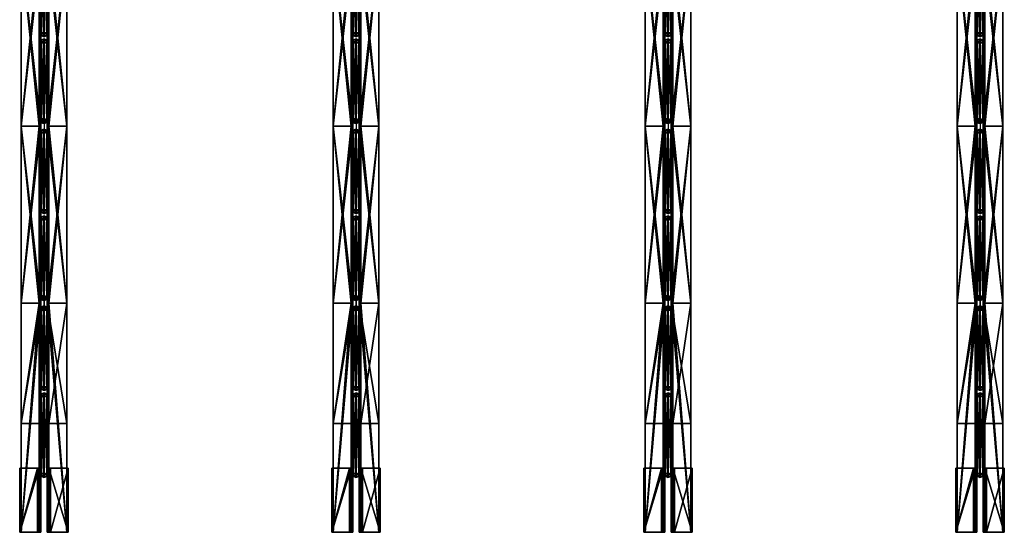
# Model space of a CAD drawing. Extents: x 0 to 5428, y -576 to 624.
# Drawn here: x 4825 to 4976, y -281 to -203 of the extents above; entities that cross this region are included whole.
import ezdxf

# ---------------------------------------------------------------- set-up
doc = ezdxf.new("R2010")
doc.units = 0
doc.header["$MEASUREMENT"] = 0
doc.layers.get('0').update_dxf_attribs({"color": 13, "linetype": 'CONTINUOUS'})

# ---------------------------------------------------------------- blocks, each defined once
blk = doc.blocks.new('WEB-BAR')
for p, q in [((0, 0), (-2.5, -4.3)), ((5, 0), (0, 0)), ((0, 0, 300), (0, 0)), ((7.4, -4.3), (5, 0)), ((5, 0, 300), (5, 0)), ((0, 0, 300), (-2.5, -4.3, 300)), ((-2.5, -4.3, 300), (0, -8.6, 300)), ((-2.5, -4.3, 300), (-2.5, -4.3)), ((-2.5, -4.3), (0, -8.6)), ((5, 0, 300), (0, 0, 300)), ((0, -8.6, 300), (5, -8.6, 300)), ((0, -8.6), (5, -8.6)), ((0, -8.6, 300), (0, -8.6)), ((7.4, -4.3, 300), (5, 0, 300)), ((5, -8.6, 300), (7.4, -4.3, 300)), ((5, -8.6), (7.4, -4.3)), ((5, -8.6, 300), (5, -8.6)), ((7.4, -4.3, 300), (7.4, -4.3))]:
    blk.add_line(p, q)
mesh = blk.add_polyface()
corners = [(0, 0), (0, -8.6), (-2.5, -4.3), (5, 0), (5, -8.6), (7.4, -4.3)]
mesh.append_faces([[corners[k] for k in face] for face in [(0, 1, 2), (4, 3, 5)]], dxfattribs={"vtx0": -1})
mesh.append_faces([[corners[k] for k in face] for face in [(1, 3, 4)]], dxfattribs={"vtx0": -1, "vtx1": -1})
mesh.append_faces([[corners[k] for k in face] for face in [(1, 0, 3)]], dxfattribs={"vtx0": -1, "vtx2": -1})
mesh = blk.add_polyface()
corners = [(0, 0, 300), (-2.5, -4.3), (-2.5, -4.3, 300), (0, 0)]
mesh.append_faces([[corners[k] for k in face] for face in [(0, 1, 2), (1, 0, 3)]], dxfattribs={"vtx0": -1})
mesh = blk.add_polyface()
corners = [(0, 0, 300), (5, 0), (0, 0), (5, 0, 300)]
mesh.append_faces([[corners[k] for k in face] for face in [(0, 1, 2), (1, 0, 3)]], dxfattribs={"vtx0": -1})
mesh = blk.add_polyface()
corners = [(7.4, -4.3), (5, 0, 300), (7.4, -4.3, 300), (5, 0)]
mesh.append_faces([[corners[k] for k in face] for face in [(0, 1, 2), (1, 0, 3)]], dxfattribs={"vtx0": -1})
mesh = blk.add_polyface()
corners = [(0, -8.6, 300), (0, 0, 300), (-2.5, -4.3, 300), (5, 0, 300), (5, -8.6, 300), (7.4, -4.3, 300)]
mesh.append_faces([[corners[k] for k in face] for face in [(0, 1, 2), (3, 4, 5)]], dxfattribs={"vtx0": -1})
mesh.append_faces([[corners[k] for k in face] for face in [(1, 0, 3)]], dxfattribs={"vtx0": -1, "vtx1": -1})
mesh.append_faces([[corners[k] for k in face] for face in [(3, 0, 4)]], dxfattribs={"vtx0": -1, "vtx2": -1})
mesh = blk.add_polyface()
corners = [(-2.5, -4.3, 300), (0, -8.6), (0, -8.6, 300), (-2.5, -4.3)]
mesh.append_faces([[corners[k] for k in face] for face in [(0, 1, 2), (1, 0, 3)]], dxfattribs={"vtx0": -1})
mesh = blk.add_polyface()
corners = [(5, -8.6, 300), (0, -8.6), (5, -8.6), (0, -8.6, 300)]
mesh.append_faces([[corners[k] for k in face] for face in [(0, 1, 2), (1, 0, 3)]], dxfattribs={"vtx0": -1})
mesh = blk.add_polyface()
corners = [(5, -8.6), (7.4, -4.3, 300), (5, -8.6, 300), (7.4, -4.3)]
mesh.append_faces([[corners[k] for k in face] for face in [(0, 1, 2), (1, 0, 3)]], dxfattribs={"vtx0": -1})
blk = doc.blocks.new('TRUSSWEB')
for p, q in [((0.03, 0.58, 26.31), (0, 0.47, 26.25)), ((0, 0.47, 26.25), (0.01, 0.35, 26.19)), ((0.01, 0.35, 26.19), (0.05, 0.25, 26.12)), ((0.09, 0.68, 26.37), (0.03, 0.58, 26.31)), ((0.05, 0.25, 26.12), (0.12, 0.15, 26.07)), ((0.17, 0.76, 26.42), (0.09, 0.68, 26.37)), ((0.12, 0.15, 26.07), (0.21, 0.08, 26.02)), ((0.28, 0.82, 26.46), (0.17, 0.76, 26.42)), ((0.21, 0.08, 26.02), (0.33, 0.02, 25.99)), ((0.41, 0.86, 26.48), (0.28, 0.82, 26.46)), ((0.33, 0.02, 25.99), (0.46, 0, 25.98)), ((0.54, 0.86, 26.48), (0.41, 0.86, 26.48)), ((0.46, 0, 25.98), (0.59, 0.01, 25.98)), ((0.67, 0.84, 26.47), (0.54, 0.86, 26.48)), ((0.58, 0.82, 26.53), (0.58, -1.92, 26.53)), ((0.59, 0.01, 25.98), (0.71, 0.04, 26)), ((0.78, 0.79, 26.44), (0.67, 0.84, 26.47)), ((0.71, 0.04, 26), (0.82, 0.1, 26.04)), ((0.88, 0.71, 26.39), (0.78, 0.79, 26.44)), ((0.82, 0.1, 26.04), (0.91, 0.19, 26.09)), ((0.95, 0.62, 26.34), (0.88, 0.71, 26.39)), ((0.91, 0.19, 26.09), (0.97, 0.29, 26.15)), ((0.99, 0.51, 26.27), (0.95, 0.62, 26.34)), ((0.97, 0.29, 26.15), (1, 0.4, 26.21)), ((1, 0.4, 26.21), (0.99, 0.51, 26.27))]:
    blk.add_line(p, q)
at = {"extrusion": (-3.46945e-18, 0.5, 0.866025), "xscale": 0.1, "yscale": 0.1, "zscale": 0.1, "rotation": 272.8290389782867}
blk.add_blockref('WEB-BAR', (-0.14, -13.99, 8.58), dxfattribs=at)
at = {"extrusion": (3.46945e-18, 0.5, -0.866025), "xscale": 0.1, "yscale": 0.1, "zscale": -0.1, "rotation": 272.8290389782867}
blk.add_blockref('WEB-BAR', (-0.14, 13.75, 7.43), dxfattribs=at)
mesh = blk.add_polyface()
corners = [(0.01, 0.35, 26.19), (0.03, 0.58, 26.31), (0, 0.47, 26.25), (0.05, 0.25, 26.12), (0.09, 0.68, 26.37), (0.12, 0.15, 26.07), (0.17, 0.76, 26.42), (0.21, 0.08, 26.02), (0.28, 0.82, 26.46), (0.33, 0.02, 25.99), (0.41, 0.86, 26.48), (0.46, 0, 25.98), (0.54, 0.86, 26.48), (0.59, 0.01, 25.98), (0.67, 0.84, 26.47), (0.71, 0.04, 26), (0.78, 0.79, 26.44), (0.82, 0.1, 26.04), (0.88, 0.71, 26.39), (0.91, 0.19, 26.09), (0.95, 0.62, 26.34), (0.97, 0.29, 26.15), (0.99, 0.51, 26.27), (1, 0.4, 26.21)]
mesh.append_faces([[corners[k] for k in face] for face in [(0, 1, 2), (22, 21, 23)]], dxfattribs={"vtx0": -1})
mesh.append_faces([[corners[k] for k in face] for face in [(1, 3, 4), (4, 5, 6), (6, 7, 8), (8, 9, 10), (10, 11, 12), (12, 13, 14), (14, 15, 16), (16, 17, 18), (18, 19, 20), (20, 21, 22)]], dxfattribs={"vtx0": -1, "vtx1": -1})
mesh.append_faces([[corners[k] for k in face] for face in [(1, 0, 3), (4, 3, 5), (6, 5, 7), (8, 7, 9), (10, 9, 11), (12, 11, 13), (14, 13, 15), (16, 15, 17), (18, 17, 19), (20, 19, 21)]], dxfattribs={"vtx0": -1, "vtx2": -1})
blk = doc.blocks.new('OPENWEBEND')
for p, q in [((0, 32.27, 21.5), (0, 44.27, 21.5)), ((0, 44.27, 21.5), (3, 44.27, 21.5)), ((2.75, 44.27, 21.75), (0, 44.27, 21.75)), ((0, 32.27, 21.75), (0, 44.27, 21.75)), ((0, 44.27, 21.75), (0, 44.27, 21.5)), ((0.25, 1.37, 26.75), (0.25, 44.27, 26.75)), ((0.25, 1.37, 27), (0.25, 44.27, 27)), ((0.25, 44.27, 27), (3.25, 44.27, 27)), ((3, 44.27, 26.75), (0.25, 44.27, 26.75)), ((0.25, 44.27, 26.75), (0.25, 44.27, 27)), ((2.75, 32.27, 24.5), (2.75, 44.27, 24.5)), ((2.75, 44.27, 24.5), (2.75, 44.27, 21.75)), ((2.75, 32.27, 21.75), (2.75, 44.27, 21.75)), ((3, 44.27, 24.5), (2.75, 44.27, 24.5)), ((3, 1.37, 24.13), (3, 44.27, 24.13)), ((3, 44.27, 24.01), (3, 44.27, 24.13)), ((3, 1.37, 24.01), (3, 44.27, 24.01)), ((3, 44.27, 24.5), (3, 44.27, 26.75)), ((3, 1.37, 26.75), (3, 44.27, 26.75)), ((3, 44.27, 24.13), (3, 44.27, 24.5)), ((3.25, 44.27, 24), (3, 44.27, 24.01)), ((3, 32.27, 21.5), (3, 44.27, 21.5)), ((3, 44.27, 21.5), (3, 44.27, 24.01)), ((3, 32.27, 24.5), (3, 44.27, 24.5)), ((3.25, 1.37, 27), (3.25, 44.27, 27)), ((3.25, 44.27, 27), (3.25, 44.27, 24)), ((3.25, 1.37, 24), (3.25, 44.27, 24)), ((4.23, 1.37, 24), (4.23, 44.27, 24)), ((4.23, 44.27, 24), (4.48, 44.27, 24.01)), ((4.23, 44.27, 27), (4.23, 44.27, 24)), ((7.23, 44.27, 27), (4.23, 44.27, 27)), ((4.23, 1.37, 27), (4.23, 44.27, 27)), ((4.48, 1.37, 26.75), (4.48, 44.27, 26.75)), ((4.48, 44.27, 26.75), (7.23, 44.27, 26.75)), ((4.48, 1.37, 24.13), (4.48, 44.27, 24.13)), ((4.48, 44.27, 24.13), (4.48, 44.27, 24.5)), ((4.48, 44.27, 24.5), (4.48, 44.27, 26.75)), ((4.48, 1.37, 24.01), (4.48, 44.27, 24.01)), ((4.48, 44.27, 24.01), (4.48, 44.27, 24.13)), ((4.48, 44.27, 21.5), (4.48, 44.27, 24.01)), ((4.48, 44.27, 24.5), (4.48, 32.27, 24.5)), ((7.48, 44.27, 21.5), (4.48, 44.27, 21.5)), ((4.48, 44.27, 21.5), (4.48, 32.27, 21.5)), ((4.48, 44.27, 24.5), (4.73, 44.27, 24.5)), ((4.73, 44.27, 21.75), (7.48, 44.27, 21.75)), ((4.73, 44.27, 24.5), (4.73, 44.27, 21.75)), ((4.73, 44.27, 21.75), (4.73, 32.27, 21.75)), ((4.73, 44.27, 24.5), (4.73, 32.27, 24.5)), ((7.23, 1.37, 26.75), (7.23, 44.27, 26.75)), ((7.23, 44.27, 26.75), (7.23, 44.27, 27)), ((7.23, 1.37, 27), (7.23, 44.27, 27)), ((7.48, 44.27, 21.75), (7.48, 44.27, 21.5)), ((7.48, 44.27, 21.75), (7.48, 32.27, 21.75)), ((7.48, 44.27, 21.5), (7.48, 32.27, 21.5)), ((0, 32.27, 21.5), (3, 32.27, 21.5)), ((0, 32.27, 21.75), (0, 32.27, 21.5)), ((2.75, 32.27, 21.75), (0, 32.27, 21.75)), ((2.75, 32.27, 24.5), (2.75, 32.27, 21.75)), ((3, 32.27, 24.5), (2.75, 32.27, 24.5)), ((3, 32.27, 21.5), (3, 32.27, 24.5)), ((4.48, 32.27, 21.5), (4.48, 32.27, 24.5)), ((4.48, 32.27, 24.5), (4.73, 32.27, 24.5)), ((7.48, 32.27, 21.5), (4.48, 32.27, 21.5)), ((4.73, 32.27, 21.75), (7.48, 32.27, 21.75)), ((4.73, 32.27, 24.5), (4.73, 32.27, 21.75)), ((7.48, 32.27, 21.75), (7.48, 32.27, 21.5)), ((0.25, 1.37), (0.25, 23.89)), ((0.25, 1.37, 0.25), (0.25, 23.89, 0.25)), ((0.25, 23.89, 0.25), (0.25, 23.89)), ((3, 23.89, 0.25), (0.25, 23.89, 0.25)), ((0.25, 23.89), (3.25, 23.89)), ((3, 1.37, 0.25), (3, 23.89, 0.25)), ((3, 1.37, 3), (3, 23.89, 3)), ((3, 23.89, 3), (3, 23.89, 0.25)), ((3.25, 23.89, 3), (3, 23.89, 3)), ((3.25, 1.37, 3), (3.25, 23.89, 3)), ((3.25, 1.37), (3.25, 23.89)), ((3.25, 23.89), (3.25, 23.89, 3)), ((4.23, 23.89, 3), (4.48, 23.89, 3)), ((4.23, 23.89), (4.23, 23.89, 3)), ((7.23, 23.89), (4.23, 23.89)), ((4.23, 23.89, 3), (4.23, 1.37, 3)), ((4.23, 23.89), (4.23, 1.37)), ((4.48, 23.89, 3), (4.48, 23.89, 0.25)), ((4.48, 23.89, 0.25), (4.48, 1.37, 0.25)), ((4.48, 23.89, 0.25), (7.23, 23.89, 0.25)), ((4.48, 23.89, 3), (4.48, 1.37, 3)), ((7.23, 23.89, 0.25), (7.23, 23.89)), ((7.23, 23.89, 0.25), (7.23, 1.37, 0.25)), ((7.23, 23.89), (7.23, 1.37))]:
    blk.add_line(p, q)
blk.add_blockref('TRUSSWEB', (3.2, 1.92, 0.63))
mesh = blk.add_polyface()
corners = [(0, 44.27, 21.5), (3, 32.27, 21.5), (0, 32.27, 21.5), (3, 44.27, 21.5)]
mesh.append_faces([[corners[k] for k in face] for face in [(0, 1, 2), (1, 0, 3)]], dxfattribs={"vtx0": -1})
mesh = blk.add_polyface()
corners = [(0, 44.27, 21.75), (0, 32.27, 21.5), (0, 32.27, 21.75), (0, 44.27, 21.5)]
mesh.append_faces([[corners[k] for k in face] for face in [(0, 1, 2), (1, 0, 3)]], dxfattribs={"vtx0": -1})
mesh = blk.add_polyface()
corners = [(2.75, 32.27, 21.75), (0, 44.27, 21.75), (0, 32.27, 21.75), (2.75, 44.27, 21.75)]
mesh.append_faces([[corners[k] for k in face] for face in [(0, 1, 2), (1, 0, 3)]], dxfattribs={"vtx0": -1})
mesh = blk.add_polyface()
corners = [(0, 44.27, 21.75), (3, 44.27, 21.5), (0, 44.27, 21.5), (2.75, 44.27, 21.75), (3, 44.27, 24.01), (2.75, 44.27, 24.5), (3, 44.27, 24.13), (3, 44.27, 24.5)]
mesh.append_faces([[corners[k] for k in face] for face in [(0, 1, 2), (6, 5, 7)]], dxfattribs={"vtx0": -1})
mesh.append_faces([[corners[k] for k in face] for face in [(1, 3, 4), (4, 5, 6)]], dxfattribs={"vtx0": -1, "vtx1": -1})
mesh.append_faces([[corners[k] for k in face] for face in [(1, 0, 3), (4, 3, 5)]], dxfattribs={"vtx0": -1, "vtx2": -1})
mesh = blk.add_polyface()
corners = [(3.25, 1.37, 27), (0.25, 44.27, 27), (0.25, 1.37, 27), (3.25, 44.27, 27)]
mesh.append_faces([[corners[k] for k in face] for face in [(0, 1, 2), (1, 0, 3)]], dxfattribs={"vtx0": -1})
mesh = blk.add_polyface()
corners = [(0.25, 44.27, 27), (3, 44.27, 26.75), (0.25, 44.27, 26.75), (3, 44.27, 24.01), (3.25, 44.27, 27), (3.25, 44.27, 24), (3, 44.27, 24.13), (3, 44.27, 24.5)]
mesh.append_faces([[corners[k] for k in face] for face in [(0, 1, 2), (3, 4, 5)]], dxfattribs={"vtx0": -1})
mesh.append_faces([[corners[k] for k in face] for face in [(4, 1, 0)]], dxfattribs={"vtx0": -1, "vtx1": -1})
mesh.append_faces([[corners[k] for k in face] for face in [(4, 3, 6), (4, 6, 7), (4, 7, 1)]], dxfattribs={"vtx0": -1, "vtx2": -1})
mesh = blk.add_polyface()
corners = [(0.25, 44.27, 27), (0.25, 1.37, 26.75), (0.25, 1.37, 27), (0.25, 44.27, 26.75)]
mesh.append_faces([[corners[k] for k in face] for face in [(0, 1, 2), (1, 0, 3)]], dxfattribs={"vtx0": -1})
mesh = blk.add_polyface()
corners = [(0.25, 44.27, 26.75), (3, 1.37, 26.75), (0.25, 1.37, 26.75), (3, 44.27, 26.75)]
mesh.append_faces([[corners[k] for k in face] for face in [(0, 1, 2), (1, 0, 3)]], dxfattribs={"vtx0": -1})
mesh = blk.add_polyface()
corners = [(2.75, 44.27, 24.5), (2.75, 32.27, 21.75), (2.75, 32.27, 24.5), (2.75, 44.27, 21.75)]
mesh.append_faces([[corners[k] for k in face] for face in [(0, 1, 2), (1, 0, 3)]], dxfattribs={"vtx0": -1})
mesh = blk.add_polyface()
corners = [(3, 32.27, 24.5), (2.75, 44.27, 24.5), (2.75, 32.27, 24.5), (3, 44.27, 24.5)]
mesh.append_faces([[corners[k] for k in face] for face in [(0, 1, 2), (1, 0, 3)]], dxfattribs={"vtx0": -1})
mesh = blk.add_polyface()
corners = [(3, 44.27, 24.13), (3, 1.37, 24.01), (3, 1.37, 24.13), (3, 44.27, 24.01)]
mesh.append_faces([[corners[k] for k in face] for face in [(0, 1, 2), (1, 0, 3)]], dxfattribs={"vtx0": -1})
mesh = blk.add_polyface()
corners = [(3, 44.27, 26.75), (3, 1.37, 24.13), (3, 1.37, 26.75), (3, 44.27, 24.5), (3, 44.27, 24.13)]
mesh.append_faces([[corners[k] for k in face] for face in [(0, 1, 2), (1, 3, 4)]], dxfattribs={"vtx0": -1})
mesh.append_faces([[corners[k] for k in face] for face in [(1, 0, 3)]], dxfattribs={"vtx0": -1, "vtx2": -1})
mesh = blk.add_polyface()
corners = [(3, 44.27, 24.01), (3.25, 1.37, 24), (3, 1.37, 24.01), (3.25, 44.27, 24)]
mesh.append_faces([[corners[k] for k in face] for face in [(0, 1, 2), (1, 0, 3)]], dxfattribs={"vtx0": -1})
mesh = blk.add_polyface()
corners = [(3, 44.27, 21.5), (3, 32.27, 24.5), (3, 32.27, 21.5), (3, 44.27, 24.5), (3, 44.27, 24.13), (3, 44.27, 24.01)]
mesh.append_faces([[corners[k] for k in face] for face in [(0, 1, 2), (4, 0, 5)]], dxfattribs={"vtx0": -1})
mesh.append_faces([[corners[k] for k in face] for face in [(1, 0, 3), (3, 0, 4)]], dxfattribs={"vtx0": -1, "vtx1": -1})
mesh = blk.add_polyface()
corners = [(3.25, 44.27, 24), (3.25, 1.37, 27), (3.25, 1.37, 24), (3.25, 44.27, 27)]
mesh.append_faces([[corners[k] for k in face] for face in [(0, 1, 2), (1, 0, 3)]], dxfattribs={"vtx0": -1})
mesh = blk.add_polyface()
corners = [(4.48, 44.27, 24.01), (4.23, 1.37, 24), (4.23, 44.27, 24), (4.48, 1.37, 24.01)]
mesh.append_faces([[corners[k] for k in face] for face in [(0, 1, 2), (1, 0, 3)]], dxfattribs={"vtx0": -1})
mesh = blk.add_polyface()
corners = [(4.23, 1.37, 27), (7.23, 44.27, 27), (4.23, 44.27, 27), (7.23, 1.37, 27)]
mesh.append_faces([[corners[k] for k in face] for face in [(0, 1, 2), (1, 0, 3)]], dxfattribs={"vtx0": -1})
mesh = blk.add_polyface()
corners = [(4.23, 44.27, 27), (4.48, 44.27, 24.01), (4.23, 44.27, 24), (4.48, 44.27, 24.13), (4.48, 44.27, 24.5), (4.48, 44.27, 26.75), (7.23, 44.27, 26.75), (7.23, 44.27, 27)]
mesh.append_faces([[corners[k] for k in face] for face in [(0, 1, 2), (6, 0, 7)]], dxfattribs={"vtx0": -1})
mesh.append_faces([[corners[k] for k in face] for face in [(1, 0, 3), (3, 0, 4), (4, 0, 5), (5, 0, 6)]], dxfattribs={"vtx0": -1, "vtx1": -1})
mesh = blk.add_polyface()
corners = [(4.23, 44.27, 27), (4.23, 1.37, 24), (4.23, 1.37, 27), (4.23, 44.27, 24)]
mesh.append_faces([[corners[k] for k in face] for face in [(0, 1, 2), (1, 0, 3)]], dxfattribs={"vtx0": -1})
mesh = blk.add_polyface()
corners = [(7.23, 44.27, 26.75), (4.48, 1.37, 26.75), (4.48, 44.27, 26.75), (7.23, 1.37, 26.75)]
mesh.append_faces([[corners[k] for k in face] for face in [(0, 1, 2), (1, 0, 3)]], dxfattribs={"vtx0": -1})
mesh = blk.add_polyface()
corners = [(4.48, 1.37, 24.13), (4.48, 44.27, 26.75), (4.48, 1.37, 26.75), (4.48, 44.27, 24.13), (4.48, 44.27, 24.5)]
mesh.append_faces([[corners[k] for k in face] for face in [(0, 1, 2), (1, 3, 4)]], dxfattribs={"vtx0": -1})
mesh.append_faces([[corners[k] for k in face] for face in [(1, 0, 3)]], dxfattribs={"vtx0": -1, "vtx2": -1})
mesh = blk.add_polyface()
corners = [(4.48, 44.27, 24.01), (4.48, 1.37, 24.13), (4.48, 1.37, 24.01), (4.48, 44.27, 24.13)]
mesh.append_faces([[corners[k] for k in face] for face in [(0, 1, 2), (1, 0, 3)]], dxfattribs={"vtx0": -1})
mesh = blk.add_polyface()
corners = [(7.48, 44.27, 21.5), (4.48, 32.27, 21.5), (4.48, 44.27, 21.5), (7.48, 32.27, 21.5)]
mesh.append_faces([[corners[k] for k in face] for face in [(0, 1, 2), (1, 0, 3)]], dxfattribs={"vtx0": -1})
mesh = blk.add_polyface()
corners = [(4.48, 44.27, 21.5), (4.73, 44.27, 21.75), (7.48, 44.27, 21.5), (4.48, 44.27, 24.01), (4.73, 44.27, 24.5), (4.48, 44.27, 24.13), (4.48, 44.27, 24.5), (7.48, 44.27, 21.75)]
mesh.append_faces([[corners[k] for k in face] for face in [(4, 5, 6)]], dxfattribs={"vtx0": -1})
mesh.append_faces([[corners[k] for k in face] for face in [(0, 1, 2), (1, 3, 4)]], dxfattribs={"vtx0": -1, "vtx1": -1})
mesh.append_faces([[corners[k] for k in face] for face in [(1, 0, 3), (4, 3, 5)]], dxfattribs={"vtx0": -1, "vtx2": -1})
mesh.append_faces([[corners[k] for k in face] for face in [(7, 2, 1)]], dxfattribs={"vtx1": -1})
mesh = blk.add_polyface()
corners = [(4.48, 44.27, 24.5), (4.48, 32.27, 21.5), (4.48, 32.27, 24.5), (4.48, 44.27, 21.5), (4.48, 44.27, 24.13), (4.48, 44.27, 24.01)]
mesh.append_faces([[corners[k] for k in face] for face in [(0, 1, 2), (3, 4, 5)]], dxfattribs={"vtx0": -1})
mesh.append_faces([[corners[k] for k in face] for face in [(1, 0, 3)]], dxfattribs={"vtx0": -1, "vtx1": -1})
mesh.append_faces([[corners[k] for k in face] for face in [(3, 0, 4)]], dxfattribs={"vtx0": -1, "vtx2": -1})
mesh = blk.add_polyface()
corners = [(4.73, 32.27, 24.5), (4.48, 44.27, 24.5), (4.48, 32.27, 24.5), (4.73, 44.27, 24.5)]
mesh.append_faces([[corners[k] for k in face] for face in [(0, 1, 2), (1, 0, 3)]], dxfattribs={"vtx0": -1})
mesh = blk.add_polyface()
corners = [(7.48, 32.27, 21.75), (4.73, 44.27, 21.75), (4.73, 32.27, 21.75), (7.48, 44.27, 21.75)]
mesh.append_faces([[corners[k] for k in face] for face in [(0, 1, 2), (1, 0, 3)]], dxfattribs={"vtx0": -1})
mesh = blk.add_polyface()
corners = [(4.73, 44.27, 21.75), (4.73, 32.27, 24.5), (4.73, 32.27, 21.75), (4.73, 44.27, 24.5)]
mesh.append_faces([[corners[k] for k in face] for face in [(0, 1, 2), (1, 0, 3)]], dxfattribs={"vtx0": -1})
mesh = blk.add_polyface()
corners = [(7.23, 44.27, 26.75), (7.23, 1.37, 27), (7.23, 1.37, 26.75), (7.23, 44.27, 27)]
mesh.append_faces([[corners[k] for k in face] for face in [(0, 1, 2), (1, 0, 3)]], dxfattribs={"vtx0": -1})
mesh = blk.add_polyface()
corners = [(7.48, 44.27, 21.5), (7.48, 32.27, 21.75), (7.48, 32.27, 21.5), (7.48, 44.27, 21.75)]
mesh.append_faces([[corners[k] for k in face] for face in [(0, 1, 2), (1, 0, 3)]], dxfattribs={"vtx0": -1})
mesh = blk.add_polyface()
corners = [(3, 32.27, 21.5), (2.75, 32.27, 21.75), (0, 32.27, 21.5), (3, 32.27, 24.5), (2.75, 32.27, 24.5), (0, 32.27, 21.75)]
mesh.append_faces([[corners[k] for k in face] for face in [(1, 3, 4)]], dxfattribs={"vtx0": -1})
mesh.append_faces([[corners[k] for k in face] for face in [(0, 1, 2)]], dxfattribs={"vtx0": -1, "vtx1": -1})
mesh.append_faces([[corners[k] for k in face] for face in [(1, 0, 3)]], dxfattribs={"vtx0": -1, "vtx2": -1})
mesh.append_faces([[corners[k] for k in face] for face in [(5, 2, 1)]], dxfattribs={"vtx1": -1})
mesh = blk.add_polyface()
corners = [(7.48, 32.27, 21.75), (4.48, 32.27, 21.5), (7.48, 32.27, 21.5), (4.73, 32.27, 21.75), (4.48, 32.27, 24.5), (4.73, 32.27, 24.5)]
mesh.append_faces([[corners[k] for k in face] for face in [(0, 1, 2), (4, 3, 5)]], dxfattribs={"vtx0": -1})
mesh.append_faces([[corners[k] for k in face] for face in [(1, 3, 4)]], dxfattribs={"vtx0": -1, "vtx1": -1})
mesh.append_faces([[corners[k] for k in face] for face in [(1, 0, 3)]], dxfattribs={"vtx0": -1, "vtx2": -1})
mesh = blk.add_polyface()
corners = [(0.25, 23.89, 0.25), (0.25, 1.37), (0.25, 1.37, 0.25), (0.25, 23.89)]
mesh.append_faces([[corners[k] for k in face] for face in [(0, 1, 2), (1, 0, 3)]], dxfattribs={"vtx0": -1})
mesh = blk.add_polyface()
corners = [(3, 1.37, 0.25), (0.25, 23.89, 0.25), (0.25, 1.37, 0.25), (3, 23.89, 0.25)]
mesh.append_faces([[corners[k] for k in face] for face in [(0, 1, 2), (1, 0, 3)]], dxfattribs={"vtx0": -1})
mesh = blk.add_polyface()
corners = [(0.25, 23.89), (3.25, 1.37), (0.25, 1.37), (3.25, 23.89)]
mesh.append_faces([[corners[k] for k in face] for face in [(0, 1, 2), (1, 0, 3)]], dxfattribs={"vtx0": -1})
mesh = blk.add_polyface()
corners = [(0.25, 23.89, 0.25), (3.25, 23.89), (0.25, 23.89), (3, 23.89, 0.25), (3.25, 23.89, 3), (3, 23.89, 3)]
mesh.append_faces([[corners[k] for k in face] for face in [(0, 1, 2), (4, 3, 5)]], dxfattribs={"vtx0": -1})
mesh.append_faces([[corners[k] for k in face] for face in [(1, 3, 4)]], dxfattribs={"vtx0": -1, "vtx1": -1})
mesh.append_faces([[corners[k] for k in face] for face in [(1, 0, 3)]], dxfattribs={"vtx0": -1, "vtx2": -1})
mesh = blk.add_polyface()
corners = [(3, 23.89, 3), (3, 1.37, 0.25), (3, 1.37, 3), (3, 23.89, 0.25)]
mesh.append_faces([[corners[k] for k in face] for face in [(0, 1, 2), (1, 0, 3)]], dxfattribs={"vtx0": -1})
mesh = blk.add_polyface()
corners = [(3.25, 1.37, 3), (3, 23.89, 3), (3, 1.37, 3), (3.25, 23.89, 3)]
mesh.append_faces([[corners[k] for k in face] for face in [(0, 1, 2), (1, 0, 3)]], dxfattribs={"vtx0": -1})
mesh = blk.add_polyface()
corners = [(3.25, 23.89), (3.25, 1.37, 3), (3.25, 1.37), (3.25, 23.89, 3)]
mesh.append_faces([[corners[k] for k in face] for face in [(0, 1, 2), (1, 0, 3)]], dxfattribs={"vtx0": -1})
mesh = blk.add_polyface()
corners = [(4.23, 23.89), (4.48, 23.89, 0.25), (7.23, 23.89), (4.23, 23.89, 3), (4.48, 23.89, 3), (7.23, 23.89, 0.25)]
mesh.append_faces([[corners[k] for k in face] for face in [(1, 3, 4)]], dxfattribs={"vtx0": -1})
mesh.append_faces([[corners[k] for k in face] for face in [(0, 1, 2)]], dxfattribs={"vtx0": -1, "vtx1": -1})
mesh.append_faces([[corners[k] for k in face] for face in [(1, 0, 3)]], dxfattribs={"vtx0": -1, "vtx2": -1})
mesh.append_faces([[corners[k] for k in face] for face in [(5, 2, 1)]], dxfattribs={"vtx1": -1})
mesh = blk.add_polyface()
corners = [(4.48, 1.37, 3), (4.23, 23.89, 3), (4.23, 1.37, 3), (4.48, 23.89, 3)]
mesh.append_faces([[corners[k] for k in face] for face in [(0, 1, 2), (1, 0, 3)]], dxfattribs={"vtx0": -1})
mesh = blk.add_polyface()
corners = [(4.23, 23.89, 3), (4.23, 1.37), (4.23, 1.37, 3), (4.23, 23.89)]
mesh.append_faces([[corners[k] for k in face] for face in [(0, 1, 2), (1, 0, 3)]], dxfattribs={"vtx0": -1})
mesh = blk.add_polyface()
corners = [(7.23, 23.89), (4.23, 1.37), (4.23, 23.89), (7.23, 1.37)]
mesh.append_faces([[corners[k] for k in face] for face in [(0, 1, 2), (1, 0, 3)]], dxfattribs={"vtx0": -1})
mesh = blk.add_polyface()
corners = [(7.23, 1.37, 0.25), (4.48, 23.89, 0.25), (4.48, 1.37, 0.25), (7.23, 23.89, 0.25)]
mesh.append_faces([[corners[k] for k in face] for face in [(0, 1, 2), (1, 0, 3)]], dxfattribs={"vtx0": -1})
mesh = blk.add_polyface()
corners = [(4.48, 23.89, 0.25), (4.48, 1.37, 3), (4.48, 1.37, 0.25), (4.48, 23.89, 3)]
mesh.append_faces([[corners[k] for k in face] for face in [(0, 1, 2), (1, 0, 3)]], dxfattribs={"vtx0": -1})
mesh = blk.add_polyface()
corners = [(7.23, 23.89), (7.23, 1.37, 0.25), (7.23, 1.37), (7.23, 23.89, 0.25)]
mesh.append_faces([[corners[k] for k in face] for face in [(0, 1, 2), (1, 0, 3)]], dxfattribs={"vtx0": -1})
blk = doc.blocks.new('OPENWEBSEGMENT')
for p, q in [((0, 1.37), (0, 34.49)), ((0, 1.37, 0.25), (0, 34.49, 0.25)), ((0, 34.49, 27), (0, 1.37, 27)), ((0, 34.49, 26.75), (0, 1.37, 26.75)), ((2.75, 34.49, 24.01), (2.75, 1.37, 24.01)), ((2.75, 1.37, 3), (2.75, 34.49, 3)), ((2.75, 1.37, 0.25), (2.75, 34.49, 0.25)), ((2.75, 34.49, 26.75), (2.75, 1.37, 26.75)), ((3, 34.49, 24), (3, 1.37, 24)), ((3, 1.37, 3), (3, 34.49, 3)), ((3, 1.37), (3, 34.49)), ((3, 34.49, 27), (3, 1.37, 27)), ((3.98, 34.49), (3.98, 1.37)), ((3.98, 34.49, 3), (3.98, 1.37, 3)), ((3.98, 1.37, 24), (3.98, 34.49, 24)), ((3.98, 1.37, 27), (3.98, 34.49, 27)), ((4.23, 34.49, 3), (4.23, 1.37, 3)), ((4.23, 34.49, 0.25), (4.23, 1.37, 0.25)), ((4.23, 1.37, 26.75), (4.23, 34.49, 26.75)), ((4.23, 1.37, 24.01), (4.23, 34.49, 24.01)), ((6.98, 34.49), (6.98, 1.37)), ((6.98, 34.49, 0.25), (6.98, 1.37, 0.25)), ((6.98, 1.37, 26.75), (6.98, 34.49, 26.75)), ((6.98, 1.37, 27), (6.98, 34.49, 27))]:
    blk.add_line(p, q)
blk.add_blockref('TRUSSWEB', (2.95, 1.92, 0.63))
mesh = blk.add_polyface()
corners = [(2.75, 1.37, 0.25), (0, 34.49, 0.25), (0, 1.37, 0.25), (2.75, 34.49, 0.25)]
mesh.append_faces([[corners[k] for k in face] for face in [(0, 1, 2), (1, 0, 3)]], dxfattribs={"vtx0": -1})
mesh = blk.add_polyface()
corners = [(3, 34.49), (0, 1.37), (0, 34.49), (3, 1.37)]
mesh.append_faces([[corners[k] for k in face] for face in [(0, 1, 2), (1, 0, 3)]], dxfattribs={"vtx0": -1})
mesh = blk.add_polyface()
corners = [(0, 34.49, 0.25), (0, 1.37), (0, 1.37, 0.25), (0, 34.49)]
mesh.append_faces([[corners[k] for k in face] for face in [(0, 1, 2), (1, 0, 3)]], dxfattribs={"vtx0": -1})
mesh = blk.add_polyface()
corners = [(0, 34.49, 27), (0, 1.37, 26.75), (0, 1.37, 27), (0, 34.49, 26.75)]
mesh.append_faces([[corners[k] for k in face] for face in [(0, 1, 2), (1, 0, 3)]], dxfattribs={"vtx0": -1})
mesh = blk.add_polyface()
corners = [(3, 1.37, 27), (0, 34.49, 27), (0, 1.37, 27), (3, 34.49, 27)]
mesh.append_faces([[corners[k] for k in face] for face in [(0, 1, 2), (1, 0, 3)]], dxfattribs={"vtx0": -1})
mesh = blk.add_polyface()
corners = [(2.75, 34.49, 26.75), (0, 1.37, 26.75), (0, 34.49, 26.75), (2.75, 1.37, 26.75)]
mesh.append_faces([[corners[k] for k in face] for face in [(0, 1, 2), (1, 0, 3)]], dxfattribs={"vtx0": -1})
mesh = blk.add_polyface()
corners = [(3, 1.37, 3), (2.75, 34.49, 3), (2.75, 1.37, 3), (3, 34.49, 3)]
mesh.append_faces([[corners[k] for k in face] for face in [(0, 1, 2), (1, 0, 3)]], dxfattribs={"vtx0": -1})
mesh = blk.add_polyface()
corners = [(2.75, 34.49, 3), (2.75, 1.37, 0.25), (2.75, 1.37, 3), (2.75, 34.49, 0.25)]
mesh.append_faces([[corners[k] for k in face] for face in [(0, 1, 2), (1, 0, 3)]], dxfattribs={"vtx0": -1})
mesh = blk.add_polyface()
corners = [(2.75, 34.49, 26.75), (2.75, 1.37, 24.13), (2.75, 1.37, 26.75), (2.75, 1.37, 24.01), (2.75, 34.49, 24.13), (2.75, 34.49, 24.01)]
mesh.append_faces([[corners[k] for k in face] for face in [(0, 1, 2), (3, 4, 5)]], dxfattribs={"vtx0": -1})
mesh.append_faces([[corners[k] for k in face] for face in [(1, 0, 3)]], dxfattribs={"vtx0": -1, "vtx1": -1})
mesh.append_faces([[corners[k] for k in face] for face in [(3, 0, 4)]], dxfattribs={"vtx0": -1, "vtx2": -1})
mesh = blk.add_polyface()
corners = [(3, 34.49, 24), (2.75, 1.37, 24.01), (2.75, 34.49, 24.01), (3, 1.37, 24)]
mesh.append_faces([[corners[k] for k in face] for face in [(0, 1, 2), (1, 0, 3)]], dxfattribs={"vtx0": -1})
mesh = blk.add_polyface()
corners = [(3, 34.49), (3, 1.37, 3), (3, 1.37), (3, 34.49, 3)]
mesh.append_faces([[corners[k] for k in face] for face in [(0, 1, 2), (1, 0, 3)]], dxfattribs={"vtx0": -1})
mesh = blk.add_polyface()
corners = [(3, 34.49, 24), (3, 1.37, 27), (3, 1.37, 24), (3, 34.49, 27)]
mesh.append_faces([[corners[k] for k in face] for face in [(0, 1, 2), (1, 0, 3)]], dxfattribs={"vtx0": -1})
mesh = blk.add_polyface()
corners = [(3.98, 34.49, 3), (3.98, 1.37), (3.98, 1.37, 3), (3.98, 34.49)]
mesh.append_faces([[corners[k] for k in face] for face in [(0, 1, 2), (1, 0, 3)]], dxfattribs={"vtx0": -1})
mesh = blk.add_polyface()
corners = [(6.98, 34.49), (3.98, 1.37), (3.98, 34.49), (6.98, 1.37)]
mesh.append_faces([[corners[k] for k in face] for face in [(0, 1, 2), (1, 0, 3)]], dxfattribs={"vtx0": -1})
mesh = blk.add_polyface()
corners = [(4.23, 1.37, 3), (3.98, 34.49, 3), (3.98, 1.37, 3), (4.23, 34.49, 3)]
mesh.append_faces([[corners[k] for k in face] for face in [(0, 1, 2), (1, 0, 3)]], dxfattribs={"vtx0": -1})
mesh = blk.add_polyface()
corners = [(3.98, 34.49, 27), (3.98, 1.37, 24), (3.98, 1.37, 27), (3.98, 34.49, 24)]
mesh.append_faces([[corners[k] for k in face] for face in [(0, 1, 2), (1, 0, 3)]], dxfattribs={"vtx0": -1})
mesh = blk.add_polyface()
corners = [(6.98, 1.37, 27), (3.98, 34.49, 27), (3.98, 1.37, 27), (6.98, 34.49, 27)]
mesh.append_faces([[corners[k] for k in face] for face in [(0, 1, 2), (1, 0, 3)]], dxfattribs={"vtx0": -1})
mesh = blk.add_polyface()
corners = [(4.23, 34.49, 24.01), (3.98, 1.37, 24), (3.98, 34.49, 24), (4.23, 1.37, 24.01)]
mesh.append_faces([[corners[k] for k in face] for face in [(0, 1, 2), (1, 0, 3)]], dxfattribs={"vtx0": -1})
mesh = blk.add_polyface()
corners = [(6.98, 1.37, 0.25), (4.23, 34.49, 0.25), (4.23, 1.37, 0.25), (6.98, 34.49, 0.25)]
mesh.append_faces([[corners[k] for k in face] for face in [(0, 1, 2), (1, 0, 3)]], dxfattribs={"vtx0": -1})
mesh = blk.add_polyface()
corners = [(4.23, 34.49, 0.25), (4.23, 1.37, 3), (4.23, 1.37, 0.25), (4.23, 34.49, 3)]
mesh.append_faces([[corners[k] for k in face] for face in [(0, 1, 2), (1, 0, 3)]], dxfattribs={"vtx0": -1})
mesh = blk.add_polyface()
corners = [(6.98, 34.49, 26.75), (4.23, 1.37, 26.75), (4.23, 34.49, 26.75), (6.98, 1.37, 26.75)]
mesh.append_faces([[corners[k] for k in face] for face in [(0, 1, 2), (1, 0, 3)]], dxfattribs={"vtx0": -1})
mesh = blk.add_polyface()
corners = [(4.23, 34.49, 24.01), (4.23, 1.37, 24.13), (4.23, 1.37, 24.01), (4.23, 34.49, 26.75), (4.23, 34.49, 24.13), (4.23, 1.37, 26.75)]
mesh.append_faces([[corners[k] for k in face] for face in [(0, 1, 2), (3, 0, 4)]], dxfattribs={"vtx0": -1})
mesh.append_faces([[corners[k] for k in face] for face in [(1, 0, 3)]], dxfattribs={"vtx0": -1, "vtx1": -1, "vtx2": -1})
mesh.append_faces([[corners[k] for k in face] for face in [(3, 5, 1)]], dxfattribs={"vtx2": -1})
mesh = blk.add_polyface()
corners = [(6.98, 34.49), (6.98, 1.37, 0.25), (6.98, 1.37), (6.98, 34.49, 0.25)]
mesh.append_faces([[corners[k] for k in face] for face in [(0, 1, 2), (1, 0, 3)]], dxfattribs={"vtx0": -1})
mesh = blk.add_polyface()
corners = [(6.98, 34.49, 26.75), (6.98, 1.37, 27), (6.98, 1.37, 26.75), (6.98, 34.49, 27)]
mesh.append_faces([[corners[k] for k in face] for face in [(0, 1, 2), (1, 0, 3)]], dxfattribs={"vtx0": -1})
blk = doc.blocks.new('JOIST-OPENWEBMETAL')
for p in [(0, 54.28), (0, 21.15)]:
    blk.add_blockref('OPENWEBSEGMENT', p)
at = {"extrusion": (0, 0, -1), "zscale": -1, "rotation": 180}
blk.add_blockref('OPENWEBEND', (0.25, 23.89), dxfattribs=at)
blk = doc.blocks.new('GROUP_10')
at = {"yscale": 0.8213999999999997}
for p in [(0.25, 17.34, 0.12), (48.25, 17.34, 0.12), (96.25, 17.34, 0.12), (144.25, 17.34, 0.12)]:
    blk.add_blockref('JOIST-OPENWEBMETAL', p, dxfattribs=at)

msp = doc.modelspace()

# ---------------------------------------------------------------- block references
msp.add_blockref('GROUP_10', (4824.62959, -281.94992, 26.875))

doc.saveas('drawing.dxf')
